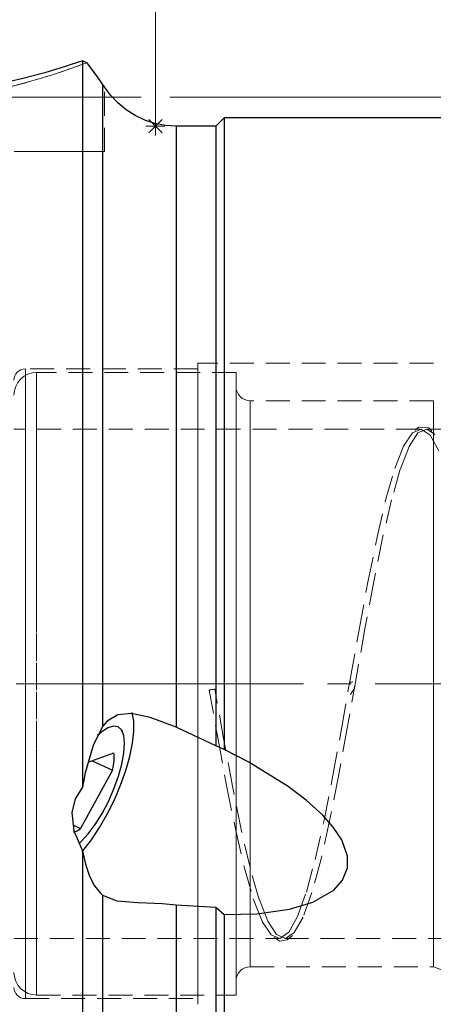
# Model space of a CAD drawing. Extents: x 13 to 827, y 18 to 576.
# Drawn here: x 503 to 565, y 283 to 431 of the extents above; entities that cross this region are included whole.
import ezdxf

# ---------------------------------------------------------------- set-up
doc = ezdxf.new("R2010")
doc.units = 0
doc.header["$MEASUREMENT"] = 0
for name, pattern in [('AI-Linetype-0', [54, 43.200001, -3.6, 3.6, -3.6]), ('AI-Linetype-1', [5.4, 3.6, -1.8]), ('AI-Linetype-113', [5.4, 3.6, -1.8]), ('AI-Linetype-114', [5.4, 3.6, -1.8]), ('AI-Linetype-121', [5.4, 3.6, -1.8]), ('AI-Linetype-122', [5.4, 3.6, -1.8]), ('AI-Linetype-123', [5.4, 3.6, -1.8]), ('AI-Linetype-127', [5.4, 3.6, -1.8]), ('AI-Linetype-128', [5.4, 3.6, -1.8]), ('AI-Linetype-129', [5.4, 3.6, -1.8]), ('AI-Linetype-13', [5.4, 3.6, -1.8]), ('AI-Linetype-130', [5.4, 3.6, -1.8]), ('AI-Linetype-14', [5.4, 3.6, -1.8]), ('AI-Linetype-160', [5.4, 3.6, -1.8]), ('AI-Linetype-161', [5.4, 3.6, -1.8]), ('AI-Linetype-162', [5.4, 3.6, -1.8]), ('AI-Linetype-163', [5.4, 3.6, -1.8]), ('AI-Linetype-164', [5.4, 3.6, -1.8]), ('AI-Linetype-167', [5.4, 3.6, -1.8]), ('AI-Linetype-195', [5.4, 3.6, -1.8]), ('AI-Linetype-196', [5.4, 3.6, -1.8]), ('AI-Linetype-197', [5.4, 3.6, -1.8]), ('AI-Linetype-198', [5.4, 3.6, -1.8]), ('AI-Linetype-206', [5.4, 3.6, -1.8]), ('AI-Linetype-207', [5.4, 3.6, -1.8]), ('AI-Linetype-208', [5.4, 3.6, -1.8]), ('AI-Linetype-211', [5.4, 3.6, -1.8]), ('AI-Linetype-212', [5.4, 3.6, -1.8]), ('AI-Linetype-217', [5.4, 3.6, -1.8]), ('AI-Linetype-219', [5.4, 3.6, -1.8]), ('AI-Linetype-222', [5.4, 3.6, -1.8]), ('AI-Linetype-225', [5.4, 3.6, -1.8]), ('AI-Linetype-238', [5.4, 3.6, -1.8]), ('AI-Linetype-239', [5.4, 3.6, -1.8]), ('AI-Linetype-246', [5.4, 3.6, -1.8]), ('AI-Linetype-247', [5.4, 3.6, -1.8]), ('AI-Linetype-29', [5.4, 3.6, -1.8]), ('AI-Linetype-31', [5.4, 3.6, -1.8]), ('AI-Linetype-32', [5.4, 3.6, -1.8]), ('AI-Linetype-34', [5.4, 3.6, -1.8]), ('AI-Linetype-7', [5.4, 3.6, -1.8])]:
    doc.linetypes.add(name, pattern=pattern)
doc.layers.add('Ebene 1', color=7, linetype='Continuous', lineweight=0)

msp = doc.modelspace()

# ---------------------------------------------------------------- linework, layer by layer
at = {"layer": 'Ebene 1', "color": 18, "linetype": 'AI-Linetype-167', "lineweight": 18, "true_color": 0x000000}
msp.add_line((515.47, 411.34), (515.47, 421.13), dxfattribs=at)
at = {"layer": 'Ebene 1', "color": 18, "linetype": 'AI-Linetype-162', "lineweight": 18, "true_color": 0x000000}
msp.add_line((529.5, 378.71), (503.57, 378.71), dxfattribs=at)
at = {"layer": 'Ebene 1', "color": 18, "linetype": 'AI-Linetype-160', "lineweight": 18, "true_color": 0x000000}
msp.add_line((678.32, 379.56), (529.5, 379.56), dxfattribs=at)
at = {"layer": 'Ebene 1', "color": 18, "linetype": 'AI-Linetype-196', "lineweight": 18, "true_color": 0x000000}
msp.add_line((535.25, 378.18), (505.27, 378.18), dxfattribs=at)
at = {"layer": 'Ebene 1', "color": 18, "linetype": 'AI-Linetype-212', "lineweight": 18, "true_color": 0x000000}
msp.add_line((564.92, 373.92), (537.37, 373.92), dxfattribs=at)
at = {"layer": 'Ebene 1', "color": 18, "linetype": 'AI-Linetype-238', "lineweight": 18, "true_color": 0x000000}
msp.add_line((562.93, 369.67), (501.86, 369.67), dxfattribs=at)
at = {"layer": 'Ebene 1', "color": 18, "linetype": 'AI-Linetype-239', "lineweight": 18, "true_color": 0x000000}
msp.add_line((605.45, 369.67), (563.8, 369.67), dxfattribs=at)
at = {"layer": 'Ebene 1', "color": 18, "linetype": 'AI-Linetype-0', "lineweight": 18, "true_color": 0x000000}
msp.add_line((707.38, 331.4), (186.65, 331.4), dxfattribs=at)
at = {"layer": 'Ebene 1', "color": 18, "linetype": 'AI-Linetype-130', "lineweight": 18, "true_color": 0x000000}
msp.add_line((531.21, 330.46), (532.05, 330.61), dxfattribs=at)
at = {"layer": 'Ebene 1', "color": 18, "linetype": 'AI-Linetype-247', "lineweight": 18, "true_color": 0x000000}
msp.add_line((501.86, 293.14), (541.67, 293.14), dxfattribs=at)
at = {"layer": 'Ebene 1', "color": 18, "linetype": 'AI-Linetype-246', "lineweight": 18, "true_color": 0x000000}
msp.add_line((542.54, 293.14), (584.19, 293.14), dxfattribs=at)
at = {"layer": 'Ebene 1', "color": 18, "linetype": 'AI-Linetype-211', "lineweight": 18, "true_color": 0x000000}
msp.add_line((537.37, 288.88), (564.92, 288.88), dxfattribs=at)
at = {"layer": 'Ebene 1', "color": 18, "linetype": 'AI-Linetype-206', "lineweight": 18, "true_color": 0x000000}
msp.add_line((564.92, 288.88), (570.76, 286.76), dxfattribs=at)
at = {"layer": 'Ebene 1', "color": 18, "linetype": 'AI-Linetype-161', "lineweight": 18, "true_color": 0x000000}
msp.add_line((503.57, 284.1), (529.5, 284.1), dxfattribs=at)
at = {"layer": 'Ebene 1', "color": 18, "linetype": 'AI-Linetype-195', "lineweight": 18, "true_color": 0x000000}
msp.add_line((505.27, 284.63), (535.25, 284.63), dxfattribs=at)
at = {"layer": 'Ebene 1', "color": 18, "linetype": 'AI-Linetype-31', "lineweight": 18, "true_color": 0x000000}
msp.add_lwpolyline([(512.83, 424.7), (511.78, 424.31), (510.56, 423.88), (509.18, 423.4), (507.65, 422.9), (505.45, 422.23), (502.92, 421.52), (500.23, 420.84), (495.86, 419.93), (491.12, 419.19), (486.15, 418.72), (481.05, 418.56)], dxfattribs=at)
at = {"layer": 'Ebene 1', "color": 18, "linetype": 'AI-Linetype-34', "lineweight": 18, "true_color": 0x000000}
msp.add_lwpolyline([(481.05, 418.56), (486.15, 418.72), (491.12, 419.19), (494.3, 419.66), (497.34, 420.21), (500.23, 420.84), (501.02, 421.03), (501.85, 421.24), (502.66, 421.45), (503.43, 421.65), (504.2, 421.87), (505.11, 422.13), (505.99, 422.39), (506.9, 422.67), (507.65, 422.9), (510.56, 423.88), (512.83, 424.7)], dxfattribs=at)
at = {"layer": 'Ebene 1', "color": 18, "linetype": 'AI-Linetype-32', "lineweight": 18, "true_color": 0x000000}
msp.add_lwpolyline([(515.19, 421.44), (514.91, 421.81), (514.16, 422.84), (513.13, 424.28), (512.83, 424.7)], dxfattribs=at)
at = {"layer": 'Ebene 1', "color": 18, "linetype": 'AI-Linetype-1', "lineweight": 18, "true_color": 0x000000}
msp.add_lwpolyline([(515.43, 421.13), (515.41, 421.16), (515.19, 421.44)], dxfattribs=at)
at = {"layer": 'Ebene 1', "color": 18, "linetype": 'AI-Linetype-29', "lineweight": 18, "true_color": 0x000000}
msp.add_lwpolyline([(501.88, 411.34), (504.72, 411.34), (507.28, 411.34), (509.54, 411.34), (511.46, 411.34), (513.03, 411.34), (514.22, 411.34), (515.02, 411.34), (515.42, 411.34), (515.47, 411.34), (515.42, 411.34), (515.02, 411.34), (514.22, 411.34), (513.03, 411.34), (511.46, 411.34), (509.54, 411.34), (507.28, 411.34), (504.72, 411.34), (501.88, 411.34)], dxfattribs=at)
at = {"layer": 'Ebene 1', "color": 18, "linetype": 'AI-Linetype-164', "lineweight": 18, "true_color": 0x000000}
msp.add_lwpolyline([(503.57, 378.71), (503.23, 378.67), (502.91, 378.58), (502.62, 378.42), (502.36, 378.21), (502.15, 377.95), (501.99, 377.66), (501.9, 377.34), (501.86, 377.01)], dxfattribs=at)
at = {"layer": 'Ebene 1', "color": 18, "linetype": 'AI-Linetype-13', "lineweight": 18, "true_color": 0x000000}
msp.add_lwpolyline([(503.57, 331.4), (503.57, 335.77), (503.57, 340.1), (503.57, 344.35), (503.57, 348.49), (503.57, 352.49), (503.57, 356.31), (503.57, 359.91), (503.57, 363.27), (503.57, 366.36), (503.57, 369.15), (503.57, 371.62), (503.57, 373.75), (503.57, 375.51), (503.57, 376.9), (503.57, 377.9), (503.57, 378.5), (503.57, 378.71), (503.57, 378.5), (503.57, 377.9), (503.57, 376.9), (503.57, 375.51), (503.57, 373.75), (503.57, 371.62), (503.57, 369.15), (503.57, 366.36), (503.57, 363.27), (503.57, 359.91), (503.57, 356.31), (503.57, 352.49), (503.57, 348.49), (503.57, 344.35), (503.57, 340.1), (503.57, 335.77), (503.57, 331.4), (503.57, 327.04), (503.57, 322.71), (503.57, 318.46), (503.57, 314.32), (503.57, 310.32), (503.57, 306.5), (503.57, 302.9), (503.57, 299.54), (503.57, 296.45), (503.57, 293.65), (503.57, 291.19), (503.57, 289.06), (503.57, 287.29), (503.57, 285.91), (503.57, 284.91), (503.57, 284.3), (503.57, 284.1), (503.57, 284.3), (503.57, 284.91), (503.57, 285.91), (503.57, 287.29), (503.57, 289.06), (503.57, 291.19), (503.57, 293.65), (503.57, 296.45), (503.57, 299.54), (503.57, 302.9), (503.57, 306.5), (503.57, 310.32), (503.57, 314.32), (503.57, 318.46), (503.57, 322.71), (503.57, 327.04), (503.57, 331.4)], dxfattribs=at)
at = {"layer": 'Ebene 1', "color": 18, "linetype": 'AI-Linetype-7', "lineweight": 18, "true_color": 0x000000}
msp.add_lwpolyline([(529.5, 326.96), (529.5, 331.4), (529.5, 335.85), (529.5, 340.25), (529.5, 344.58), (529.5, 348.8), (529.5, 352.87), (529.5, 356.75), (529.5, 360.42), (529.5, 363.84), (529.5, 366.99), (529.5, 369.83), (529.5, 372.34), (529.5, 374.51), (529.5, 376.31), (529.5, 377.72), (529.5, 378.74), (529.5, 379.35), (529.5, 379.56), (529.5, 379.35), (529.5, 378.74), (529.5, 377.72), (529.5, 376.31), (529.5, 374.51), (529.5, 372.34), (529.5, 369.83), (529.5, 366.99), (529.5, 363.84), (529.5, 360.42), (529.5, 356.75), (529.5, 352.87), (529.5, 348.8), (529.5, 344.58), (529.5, 340.25), (529.5, 335.85), (529.5, 331.4), (529.5, 326.96), (529.5, 322.56), (529.5, 318.23), (529.5, 314.01), (529.5, 309.94), (529.5, 306.05), (529.5, 302.38), (529.5, 298.96), (529.5, 295.82), (529.5, 292.98), (529.5, 290.46), (529.5, 288.3), (529.5, 286.5), (529.5, 285.09), (529.5, 284.07), (529.5, 283.46), (529.5, 283.25), (529.5, 283.46), (529.5, 284.07), (529.5, 285.09), (529.5, 286.5), (529.5, 288.3), (529.5, 290.46), (529.5, 292.98), (529.5, 295.82), (529.5, 298.96), (529.5, 302.38), (529.5, 306.05), (529.5, 309.94), (529.5, 314.01), (529.5, 318.23), (529.5, 322.56), (529.5, 326.96)], dxfattribs=at)
at = {"layer": 'Ebene 1', "color": 18, "linetype": 'AI-Linetype-14', "lineweight": 18, "true_color": 0x000000}
msp.add_lwpolyline([(529.5, 331.4), (529.5, 335.77), (529.5, 340.1), (529.5, 344.35), (529.5, 348.49), (529.5, 352.49), (529.5, 356.31), (529.5, 359.91), (529.5, 363.27), (529.5, 366.36), (529.5, 369.15), (529.5, 371.62), (529.5, 373.75), (529.5, 375.51), (529.5, 376.9), (529.5, 377.9), (529.5, 378.5), (529.5, 378.71), (529.5, 378.5), (529.5, 377.9), (529.5, 376.9), (529.5, 375.51), (529.5, 373.75), (529.5, 371.62), (529.5, 369.15), (529.5, 366.36), (529.5, 363.27), (529.5, 359.91), (529.5, 356.31), (529.5, 352.49), (529.5, 348.49), (529.5, 344.35), (529.5, 340.1), (529.5, 335.77), (529.5, 331.4), (529.5, 327.04), (529.5, 322.71), (529.5, 318.46), (529.5, 314.32), (529.5, 310.32), (529.5, 306.5), (529.5, 302.9), (529.5, 299.54), (529.5, 296.45), (529.5, 293.65), (529.5, 291.19), (529.5, 289.06), (529.5, 287.29), (529.5, 285.91), (529.5, 284.91), (529.5, 284.3), (529.5, 284.1), (529.5, 284.3), (529.5, 284.91), (529.5, 285.91), (529.5, 287.29), (529.5, 289.06), (529.5, 291.19), (529.5, 293.65), (529.5, 296.45), (529.5, 299.54), (529.5, 302.9), (529.5, 306.5), (529.5, 310.32), (529.5, 314.32), (529.5, 318.46), (529.5, 322.71), (529.5, 327.04), (529.5, 331.4)], dxfattribs=at)
at = {"layer": 'Ebene 1', "color": 18, "linetype": 'AI-Linetype-198', "lineweight": 18, "true_color": 0x000000}
msp.add_lwpolyline([(505.27, 378.18), (504.6, 378.11), (503.96, 377.92), (503.38, 377.6), (502.86, 377.18), (502.44, 376.66), (502.12, 376.08), (501.93, 375.44), (501.86, 374.77)], dxfattribs=at)
at = {"layer": 'Ebene 1', "color": 18, "linetype": 'AI-Linetype-113', "lineweight": 18, "true_color": 0x000000}
msp.add_lwpolyline([(505.27, 322.24), (505.27, 326.57), (505.27, 330.95), (505.27, 335.33), (505.27, 339.68), (505.27, 343.95), (505.27, 348.12), (505.27, 352.14), (505.27, 355.97), (505.27, 359.59), (505.27, 362.96), (505.27, 366.05), (505.27, 368.84), (505.27, 371.3), (505.27, 373.41), (505.27, 375.16), (505.27, 376.51), (505.27, 377.47), (505.27, 378.03), (505.27, 378.17), (505.27, 377.91), (505.27, 377.23), (505.27, 376.15), (505.27, 374.68), (505.27, 372.83), (505.27, 370.62), (505.27, 368.06), (505.27, 365.18), (505.27, 362), (505.27, 358.55), (505.27, 354.87), (505.27, 350.97), (505.27, 346.91), (505.27, 342.71), (505.27, 338.41), (505.27, 334.05), (505.27, 329.66), (505.27, 325.3), (505.27, 320.98), (505.27, 316.76), (505.27, 312.66), (505.27, 308.73), (505.27, 305), (505.27, 301.5), (505.27, 298.26), (505.27, 295.32), (505.27, 292.69), (505.27, 290.4), (505.27, 288.48), (505.27, 286.93), (505.27, 285.77), (505.27, 285.01), (505.27, 284.66), (505.27, 284.72), (505.27, 285.19), (505.27, 286.07), (505.27, 287.34), (505.27, 289), (505.27, 291.04), (505.27, 293.43), (505.27, 296.15), (505.27, 299.18), (505.27, 302.5), (505.27, 306.07), (505.27, 309.86), (505.27, 313.85), (505.27, 317.98), (505.27, 322.24)], dxfattribs=at)
at = {"layer": 'Ebene 1', "color": 18, "linetype": 'AI-Linetype-114', "lineweight": 18, "true_color": 0x000000}
msp.add_lwpolyline([(535.25, 317.98), (535.25, 322.24), (535.25, 326.57), (535.25, 330.95), (535.25, 335.33), (535.25, 339.68), (535.25, 343.95), (535.25, 348.12), (535.25, 352.13), (535.25, 355.97), (535.25, 359.59), (535.25, 362.96), (535.25, 366.05), (535.25, 368.84), (535.25, 371.3), (535.25, 373.41), (535.25, 375.15), (535.25, 376.51), (535.25, 377.47), (535.25, 378.03), (535.25, 378.18), (535.25, 378.17), (535.25, 377.91), (535.25, 377.23), (535.25, 376.15), (535.25, 374.68), (535.25, 372.83), (535.25, 370.62), (535.25, 368.06), (535.25, 365.18), (535.25, 362), (535.25, 358.55), (535.25, 354.87), (535.25, 350.97), (535.25, 346.91), (535.25, 342.71), (535.25, 338.41), (535.25, 334.05), (535.25, 329.66), (535.25, 325.29), (535.25, 320.98), (535.25, 316.76), (535.25, 312.66), (535.25, 308.73), (535.25, 305), (535.25, 301.5), (535.25, 298.26), (535.25, 295.32), (535.25, 292.69), (535.25, 290.4), (535.25, 288.48), (535.25, 286.93), (535.25, 285.77), (535.25, 285.01), (535.25, 284.66), (535.25, 284.63), (535.25, 284.72), (535.25, 285.19), (535.25, 286.07), (535.25, 287.34), (535.25, 289), (535.25, 291.04), (535.25, 293.43), (535.25, 296.15), (535.25, 299.18), (535.25, 302.5), (535.25, 306.07), (535.25, 309.86), (535.25, 313.85), (535.25, 317.98)], dxfattribs=at)
at = {"layer": 'Ebene 1', "color": 18, "linetype": 'AI-Linetype-208', "lineweight": 18, "true_color": 0x000000}
msp.add_lwpolyline([(537.37, 373.92), (536.96, 373.96), (536.56, 374.09), (536.19, 374.28), (535.87, 374.55), (535.61, 374.87), (535.41, 375.24), (535.29, 375.63), (535.25, 376.05)], dxfattribs=at)
at = {"layer": 'Ebene 1', "color": 18, "linetype": 'AI-Linetype-123', "lineweight": 18, "true_color": 0x000000}
msp.add_lwpolyline([(535.25, 322.65), (535.25, 326.86), (535.25, 331.1), (535.25, 335.34), (535.25, 339.55), (535.25, 343.69), (535.25, 347.71), (535.25, 351.59), (535.25, 355.28), (535.25, 358.76), (535.25, 361.99), (535.25, 364.94), (535.25, 367.59), (535.25, 369.91), (535.25, 371.89), (535.25, 373.49), (535.25, 374.72), (535.25, 375.55), (535.25, 375.98), (535.25, 376.01), (535.25, 375.64), (535.25, 374.86), (535.25, 373.69), (535.25, 372.14), (535.25, 370.22), (535.25, 367.95), (535.25, 365.34), (535.25, 362.43), (535.25, 359.24), (535.25, 355.8), (535.25, 352.13), (535.25, 348.28), (535.25, 344.27), (535.25, 340.15), (535.25, 335.95), (535.25, 331.71), (535.25, 327.46), (535.25, 323.25), (535.25, 319.12), (535.25, 315.09), (535.25, 311.22), (535.25, 307.52), (535.25, 304.05), (535.25, 300.82), (535.25, 297.86), (535.25, 295.21), (535.25, 292.89), (535.25, 290.92), (535.25, 289.31), (535.25, 288.09), (535.25, 287.26), (535.25, 286.82), (535.25, 286.79), (535.25, 287.17), (535.25, 287.95), (535.25, 289.11), (535.25, 290.67), (535.25, 292.59), (535.25, 294.86), (535.25, 297.46), (535.25, 300.37), (535.25, 303.57), (535.25, 307.01), (535.25, 310.67), (535.25, 314.53), (535.25, 318.53), (535.25, 322.65)], dxfattribs=at)
at = {"layer": 'Ebene 1', "color": 18, "linetype": 'AI-Linetype-122', "lineweight": 18, "true_color": 0x000000}
msp.add_lwpolyline([(537.37, 323.07), (537.37, 327.2), (537.37, 331.37), (537.37, 335.53), (537.37, 339.66), (537.37, 343.71), (537.37, 347.64), (537.37, 351.41), (537.37, 354.99), (537.37, 358.35), (537.37, 361.44), (537.37, 364.25), (537.37, 366.74), (537.37, 368.88), (537.37, 370.67), (537.37, 372.08), (537.37, 373.1), (537.37, 373.72), (537.37, 373.92), (537.37, 373.72), (537.37, 373.11), (537.37, 372.1), (537.37, 370.7), (537.37, 368.92), (537.37, 366.78), (537.37, 364.3), (537.37, 361.5), (537.37, 358.41), (537.37, 355.06), (537.37, 351.48), (537.37, 347.71), (537.37, 343.78), (537.37, 339.74), (537.37, 335.61), (537.37, 331.44), (537.37, 327.27), (537.37, 323.15), (537.37, 319.1), (537.37, 315.17), (537.37, 311.39), (537.37, 307.81), (537.37, 304.46), (537.37, 301.36), (537.37, 298.56), (537.37, 296.07), (537.37, 293.92), (537.37, 292.14), (537.37, 290.73), (537.37, 289.71), (537.37, 289.09), (537.37, 288.88), (537.37, 289.09), (537.37, 289.69), (537.37, 290.7), (537.37, 292.11), (537.37, 293.89), (537.37, 296.03), (537.37, 298.51), (537.37, 301.31), (537.37, 304.4), (537.37, 307.75), (537.37, 311.33), (537.37, 315.1), (537.37, 319.02), (537.37, 323.07)], dxfattribs=at)
at = {"layer": 'Ebene 1', "color": 18, "linetype": 'AI-Linetype-121', "lineweight": 18, "true_color": 0x000000}
msp.add_lwpolyline([(564.92, 319.02), (564.92, 323.07), (564.92, 327.2), (564.92, 331.37), (564.92, 335.53), (564.92, 339.66), (564.92, 343.71), (564.92, 347.64), (564.92, 351.41), (564.92, 354.99), (564.92, 358.35), (564.92, 361.44), (564.92, 364.25), (564.92, 366.74), (564.92, 368.88), (564.92, 370.67), (564.92, 372.08), (564.92, 373.1), (564.92, 373.71), (564.92, 373.92), (564.92, 373.72), (564.92, 373.11), (564.92, 372.1), (564.92, 370.7), (564.92, 368.92), (564.92, 366.78), (564.92, 364.3), (564.92, 361.5), (564.92, 358.41), (564.92, 355.06), (564.92, 351.48), (564.92, 347.71), (564.92, 343.78), (564.92, 339.74), (564.92, 335.61), (564.92, 331.44), (564.92, 327.27), (564.92, 323.15), (564.92, 319.1), (564.92, 315.17), (564.92, 311.39), (564.92, 307.81), (564.92, 304.46), (564.92, 301.36), (564.92, 298.56), (564.92, 296.07), (564.92, 293.92), (564.92, 292.13), (564.92, 290.73), (564.92, 289.71), (564.92, 289.09), (564.92, 288.88), (564.92, 289.08), (564.92, 289.69), (564.92, 290.7), (564.92, 292.11), (564.92, 293.89), (564.92, 296.03), (564.92, 298.51), (564.92, 301.31), (564.92, 304.4), (564.92, 307.75), (564.92, 311.33), (564.92, 315.1), (564.92, 319.02)], dxfattribs=at)
at = {"layer": 'Ebene 1', "color": 18, "linetype": 'AI-Linetype-219', "lineweight": 18, "true_color": 0x000000}
msp.add_lwpolyline([(564.7, 369.37), (564.22, 369.86), (562.69, 369.95), (562.2, 369.5)], dxfattribs=at)
at = {"layer": 'Ebene 1', "color": 18, "linetype": 'AI-Linetype-127', "lineweight": 18, "true_color": 0x000000}
msp.add_lwpolyline([(531.21, 330.46), (532.54, 323.02), (533.87, 315.89), (535.2, 309.37), (536.52, 303.69), (537.85, 299.07), (539.18, 295.7), (540.51, 293.7), (541.84, 293.15), (543.17, 294.07), (544.5, 296.42), (545.83, 300.12), (547.15, 305.02), (548.48, 310.93), (549.81, 317.63), (551.14, 324.86), (552.47, 332.35), (553.8, 339.79), (555.13, 346.91), (556.46, 353.44), (557.78, 359.12), (559.11, 363.74), (560.44, 367.11), (561.77, 369.11), (563.1, 369.66), (564.43, 368.74), (565.76, 366.39)], dxfattribs=at)
at = {"layer": 'Ebene 1', "color": 18, "linetype": 'AI-Linetype-128', "lineweight": 18, "true_color": 0x000000}
msp.add_lwpolyline([(565.21, 368.84), (563.94, 369.66), (562.61, 369.08), (561.28, 367.06), (559.95, 363.66), (558.62, 359.02), (557.29, 353.32), (555.96, 346.78), (554.64, 339.65), (553.31, 332.2), (551.98, 324.72), (550.65, 317.5), (549.32, 310.81), (547.99, 304.91), (546.66, 300.03), (545.33, 296.36), (544.01, 294.03), (542.68, 293.14), (541.35, 293.72), (540.02, 295.75), (538.69, 299.15), (537.36, 303.79), (536.03, 309.49), (534.7, 316.03), (533.38, 323.16), (532.05, 330.61)], dxfattribs=at)
at = {"layer": 'Ebene 1', "color": 18, "linetype": 'AI-Linetype-225', "lineweight": 18, "true_color": 0x000000}
msp.add_lwpolyline([(552.8, 331.7), (552.69, 331.68), (552.59, 331.66), (552.5, 331.64), (552.43, 331.62), (552.35, 331.56), (552.32, 331.49)], dxfattribs=at)
at = {"layer": 'Ebene 1', "color": 18, "linetype": 'AI-Linetype-129', "lineweight": 18, "true_color": 0x000000}
msp.add_lwpolyline([(532.05, 330.61), (532.02, 330.6), (531.92, 330.58), (531.79, 330.55), (531.63, 330.52), (531.47, 330.5), (531.33, 330.48), (531.24, 330.46), (531.21, 330.46)], dxfattribs=at)
at = {"layer": 'Ebene 1', "color": 18, "linetype": 'AI-Linetype-222', "lineweight": 18, "true_color": 0x000000}
msp.add_lwpolyline([(552.47, 329.81), (552.73, 330.17), (552.94, 330.54), (553.15, 331.32)], dxfattribs=at)
at = {"layer": 'Ebene 1', "color": 18, "linetype": 'AI-Linetype-217', "lineweight": 18, "true_color": 0x000000}
msp.add_lwpolyline([(540.97, 293.31), (541.86, 292.73), (542.92, 292.92), (543.72, 293.61)], dxfattribs=at)
at = {"layer": 'Ebene 1', "color": 18, "linetype": 'AI-Linetype-207', "lineweight": 18, "true_color": 0x000000}
msp.add_lwpolyline([(535.25, 286.76), (535.29, 287.17), (535.41, 287.57), (535.61, 287.94), (535.87, 288.26), (536.19, 288.53), (536.56, 288.72), (536.96, 288.84), (537.37, 288.88)], dxfattribs=at)
at = {"layer": 'Ebene 1', "color": 18, "linetype": 'AI-Linetype-197', "lineweight": 18, "true_color": 0x000000}
msp.add_lwpolyline([(501.86, 288.03), (501.93, 287.37), (502.12, 286.73), (502.44, 286.14), (502.86, 285.63), (503.38, 285.21), (503.96, 284.89), (504.6, 284.7), (505.27, 284.63)], dxfattribs=at)
at = {"layer": 'Ebene 1', "color": 18, "linetype": 'AI-Linetype-163', "lineweight": 18, "true_color": 0x000000}
msp.add_lwpolyline([(501.86, 285.8), (501.9, 285.47), (501.99, 285.15), (502.15, 284.86), (502.36, 284.6), (502.62, 284.39), (502.91, 284.23), (503.23, 284.13), (503.57, 284.1)], dxfattribs=at)
at = {"layer": 'Ebene 1', "color": 18, "lineweight": 18, "true_color": 0x000000}
for points in [[(523.12, 415.17), (523.12, 415.17), (523.12, 453.71), (523.12, 453.71)], [(523.12, 415.17), (523.12, 415.17), (523.12, 453.71), (523.12, 453.71)], [(478.9, 419.51), (478.9, 419.51), (520.96, 419.51), (520.96, 419.51)], [(525.28, 419.51), (525.28, 419.51), (605.61, 419.51), (605.61, 419.51)], [(522.12, 416.17), (522.12, 416.17), (524.13, 414.17), (524.13, 414.17)], [(522.12, 414.17), (522.12, 414.17), (524.13, 416.17), (524.13, 416.17)], [(523.12, 413.75), (523.12, 413.75), (523.12, 416.58), (523.12, 416.58)], [(524.54, 415.17), (524.54, 415.17), (521.71, 415.17), (521.71, 415.17)]]:
    msp.add_open_spline(points, degree=3, dxfattribs=at)
at = {"layer": 'Ebene 1', "color": 18, "lineweight": 25, "true_color": 0x000000}
for points, knots in [([(512.18, 424.97), (512.18, 424.97), (509.56, 424.11), (509.56, 424.11), (509.56, 424.11), (506.48, 423.19), (506.48, 423.19), (506.48, 423.19), (502.98, 422.26), (502.98, 422.26), (502.98, 422.26), (499.08, 421.38), (499.08, 421.38), (499.08, 421.38), (494.89, 420.62), (494.89, 420.62), (494.89, 420.62), (490.41, 420.02), (490.41, 420.02), (490.41, 420.02), (485.79, 419.64), (485.79, 419.64), (485.79, 419.64), (481.05, 419.51), (481.05, 419.51)], [0, 0, 0, 0, 1, 1, 1, 2, 2, 2, 3, 3, 3, 4, 4, 4, 5, 5, 5, 6, 6, 6, 7, 7, 7, 8, 8, 8, 8]), ([(512.18, 424.97), (512.18, 424.97), (512.18, 423.53), (512.18, 423.53), (512.18, 423.53), (512.18, 421.67), (512.18, 421.67), (512.18, 421.67), (512.18, 419.42), (512.18, 419.42), (512.18, 419.42), (512.18, 416.76), (512.18, 416.76), (512.18, 416.76), (512.18, 413.73), (512.18, 413.73), (512.18, 413.73), (512.18, 410.33), (512.18, 410.33), (512.18, 410.33), (512.18, 406.57), (512.18, 406.57), (512.18, 406.57), (512.18, 402.47), (512.18, 402.47), (512.18, 402.47), (512.18, 398.06), (512.18, 398.06), (512.18, 398.06), (512.18, 393.35), (512.18, 393.35), (512.18, 393.35), (512.18, 388.36), (512.18, 388.36), (512.18, 388.36), (512.18, 383.11), (512.18, 383.11), (512.18, 383.11), (512.18, 377.63), (512.18, 377.63), (512.18, 377.63), (512.18, 371.95), (512.18, 371.95), (512.18, 371.95), (512.18, 366.08), (512.18, 366.08), (512.18, 366.08), (512.18, 360.06), (512.18, 360.06), (512.18, 360.06), (512.18, 353.91), (512.18, 353.91), (512.18, 353.91), (512.18, 347.66), (512.18, 347.66), (512.18, 347.66), (512.18, 341.33), (512.18, 341.33), (512.18, 341.33), (512.18, 334.97), (512.18, 334.97), (512.18, 334.97), (512.18, 328.58), (512.18, 328.58), (512.18, 328.58), (512.18, 322.21), (512.18, 322.21), (512.18, 322.21), (512.18, 315.88), (512.18, 315.88)], [0, 0, 0, 0, 1, 1, 1, 2, 2, 2, 3, 3, 3, 4, 4, 4, 5, 5, 5, 6, 6, 6, 7, 7, 7, 8, 8, 8, 9, 9, 9, 10, 10, 10, 11, 11, 11, 12, 12, 12, 13, 13, 13, 14, 14, 14, 15, 15, 15, 16, 16, 16, 17, 17, 17, 18, 18, 18, 19, 19, 19, 20, 20, 20, 21, 21, 21, 22, 22, 22, 23, 23, 23, 23]), ([(512.83, 424.7), (512.83, 424.7), (514.35, 422.58), (514.35, 422.58), (514.35, 422.58), (515.19, 421.44), (515.19, 421.44)], [0, 0, 0, 0, 1, 1, 1, 2, 2, 2, 2]), ([(515.19, 421.44), (515.19, 421.44), (515.19, 420.92), (515.19, 420.92), (515.19, 420.92), (515.19, 419.97), (515.19, 419.97), (515.19, 419.97), (515.19, 418.6), (515.19, 418.6), (515.19, 418.6), (515.19, 416.8), (515.19, 416.8), (515.19, 416.8), (515.19, 414.6), (515.19, 414.6), (515.19, 414.6), (515.19, 412), (515.19, 412), (515.19, 412), (515.19, 409.01), (515.19, 409.01), (515.19, 409.01), (515.19, 405.65), (515.19, 405.65), (515.19, 405.65), (515.19, 401.94), (515.19, 401.94), (515.19, 401.94), (515.19, 397.88), (515.19, 397.88), (515.19, 397.88), (515.19, 393.51), (515.19, 393.51), (515.19, 393.51), (515.19, 388.84), (515.19, 388.84), (515.19, 388.84), (515.19, 383.89), (515.19, 383.89), (515.19, 383.89), (515.19, 378.69), (515.19, 378.69), (515.19, 378.69), (515.19, 373.27), (515.19, 373.27), (515.19, 373.27), (515.19, 367.64), (515.19, 367.64), (515.19, 367.64), (515.19, 361.84), (515.19, 361.84), (515.19, 361.84), (515.19, 355.9), (515.19, 355.9), (515.19, 355.9), (515.19, 349.83), (515.19, 349.83), (515.19, 349.83), (515.19, 343.68), (515.19, 343.68), (515.19, 343.68), (515.19, 337.47), (515.19, 337.47), (515.19, 337.47), (515.19, 331.23), (515.19, 331.23), (515.19, 331.23), (515.19, 324.99), (515.19, 324.99)], [0, 0, 0, 0, 1, 1, 1, 2, 2, 2, 3, 3, 3, 4, 4, 4, 5, 5, 5, 6, 6, 6, 7, 7, 7, 8, 8, 8, 9, 9, 9, 10, 10, 10, 11, 11, 11, 12, 12, 12, 13, 13, 13, 14, 14, 14, 15, 15, 15, 16, 16, 16, 17, 17, 17, 18, 18, 18, 19, 19, 19, 20, 20, 20, 21, 21, 21, 22, 22, 22, 23, 23, 23, 23]), ([(515.19, 421.44), (515.19, 421.44), (515.45, 421.11), (515.45, 421.11), (515.45, 421.11), (515.43, 421.13), (515.43, 421.13)], [0, 0, 0, 0, 1, 1, 1, 2, 2, 2, 2]), ([(526.24, 415.17), (526.24, 415.17), (524.63, 415.27), (524.63, 415.27), (524.63, 415.27), (523.05, 415.57), (523.05, 415.57), (523.05, 415.57), (521.53, 416.07), (521.53, 416.07), (521.53, 416.07), (520.07, 416.76), (520.07, 416.76), (520.07, 416.76), (518.72, 417.62), (518.72, 417.62), (518.72, 417.62), (517.48, 418.65), (517.48, 418.65), (517.48, 418.65), (516.38, 419.82), (516.38, 419.82), (516.38, 419.82), (515.44, 421.13), (515.44, 421.13)], [0, 0, 0, 0, 1, 1, 1, 2, 2, 2, 3, 3, 3, 4, 4, 4, 5, 5, 5, 6, 6, 6, 7, 7, 7, 8, 8, 8, 8]), ([(533.46, 416.44), (533.46, 416.44), (533.46, 416.38), (533.46, 416.38), (533.46, 416.38), (533.46, 415.97), (533.46, 415.97), (533.46, 415.97), (533.46, 415.15), (533.46, 415.15), (533.46, 415.15), (533.46, 413.93), (533.46, 413.93), (533.46, 413.93), (533.46, 412.33), (533.46, 412.33), (533.46, 412.33), (533.46, 410.35), (533.46, 410.35), (533.46, 410.35), (533.46, 407.99), (533.46, 407.99), (533.46, 407.99), (533.46, 405.27), (533.46, 405.27), (533.46, 405.27), (533.46, 402.2), (533.46, 402.2), (533.46, 402.2), (533.46, 398.8), (533.46, 398.8), (533.46, 398.8), (533.46, 395.08), (533.46, 395.08), (533.46, 395.08), (533.46, 391.05), (533.46, 391.05), (533.46, 391.05), (533.46, 386.75), (533.46, 386.75), (533.46, 386.75), (533.46, 382.18), (533.46, 382.18), (533.46, 382.18), (533.46, 377.38), (533.46, 377.38), (533.46, 377.38), (533.46, 372.36), (533.46, 372.36), (533.46, 372.36), (533.46, 367.14), (533.46, 367.14), (533.46, 367.14), (533.46, 361.76), (533.46, 361.76), (533.46, 361.76), (533.46, 356.23), (533.46, 356.23), (533.46, 356.23), (533.46, 350.59), (533.46, 350.59), (533.46, 350.59), (533.46, 344.85), (533.46, 344.85), (533.46, 344.85), (533.46, 339.05), (533.46, 339.05), (533.46, 339.05), (533.46, 333.22), (533.46, 333.22), (533.46, 333.22), (533.46, 327.38), (533.46, 327.38), (533.46, 327.38), (533.46, 321.55), (533.46, 321.55)], [0, 0, 0, 0, 1, 1, 1, 2, 2, 2, 3, 3, 3, 4, 4, 4, 5, 5, 5, 6, 6, 6, 7, 7, 7, 8, 8, 8, 9, 9, 9, 10, 10, 10, 11, 11, 11, 12, 12, 12, 13, 13, 13, 14, 14, 14, 15, 15, 15, 16, 16, 16, 17, 17, 17, 18, 18, 18, 19, 19, 19, 20, 20, 20, 21, 21, 21, 22, 22, 22, 23, 23, 23, 24, 24, 24, 25, 25, 25, 25]), ([(526.24, 415.17), (526.24, 415.17), (526.24, 415.08), (526.24, 415.08), (526.24, 415.08), (526.24, 414.61), (526.24, 414.61), (526.24, 414.61), (526.24, 413.73), (526.24, 413.73), (526.24, 413.73), (526.24, 412.46), (526.24, 412.46), (526.24, 412.46), (526.24, 410.79), (526.24, 410.79), (526.24, 410.79), (526.24, 408.73), (526.24, 408.73), (526.24, 408.73), (526.24, 406.3), (526.24, 406.3), (526.24, 406.3), (526.24, 403.51), (526.24, 403.51), (526.24, 403.51), (526.24, 400.37), (526.24, 400.37), (526.24, 400.37), (526.24, 396.89), (526.24, 396.89), (526.24, 396.89), (526.24, 393.09), (526.24, 393.09), (526.24, 393.09), (526.24, 389), (526.24, 389), (526.24, 389), (526.24, 384.63), (526.24, 384.63), (526.24, 384.63), (526.24, 379.99), (526.24, 379.99), (526.24, 379.99), (526.24, 375.12), (526.24, 375.12), (526.24, 375.12), (526.24, 370.04), (526.24, 370.04), (526.24, 370.04), (526.24, 364.78), (526.24, 364.78), (526.24, 364.78), (526.24, 359.35), (526.24, 359.35), (526.24, 359.35), (526.24, 353.78), (526.24, 353.78), (526.24, 353.78), (526.24, 348.11), (526.24, 348.11), (526.24, 348.11), (526.24, 342.35), (526.24, 342.35), (526.24, 342.35), (526.24, 336.54), (526.24, 336.54), (526.24, 336.54), (526.24, 330.71), (526.24, 330.71), (526.24, 330.71), (526.24, 324.88), (526.24, 324.88)], [0, 0, 0, 0, 1, 1, 1, 2, 2, 2, 3, 3, 3, 4, 4, 4, 5, 5, 5, 6, 6, 6, 7, 7, 7, 8, 8, 8, 9, 9, 9, 10, 10, 10, 11, 11, 11, 12, 12, 12, 13, 13, 13, 14, 14, 14, 15, 15, 15, 16, 16, 16, 17, 17, 17, 18, 18, 18, 19, 19, 19, 20, 20, 20, 21, 21, 21, 22, 22, 22, 23, 23, 23, 24, 24, 24, 24]), ([(532.19, 415.17), (532.19, 415.17), (532.19, 415.16), (532.19, 415.16), (532.19, 415.16), (532.19, 414.88), (532.19, 414.88), (532.19, 414.88), (532.19, 414.2), (532.19, 414.2), (532.19, 414.2), (532.19, 413.12), (532.19, 413.12), (532.19, 413.12), (532.19, 411.64), (532.19, 411.64), (532.19, 411.64), (532.19, 409.78), (532.19, 409.78), (532.19, 409.78), (532.19, 407.53), (532.19, 407.53), (532.19, 407.53), (532.19, 404.92), (532.19, 404.92), (532.19, 404.92), (532.19, 401.95), (532.19, 401.95), (532.19, 401.95), (532.19, 398.64), (532.19, 398.64), (532.19, 398.64), (532.19, 395.01), (532.19, 395.01), (532.19, 395.01), (532.19, 391.06), (532.19, 391.06), (532.19, 391.06), (532.19, 386.83), (532.19, 386.83), (532.19, 386.83), (532.19, 382.33), (532.19, 382.33), (532.19, 382.33), (532.19, 377.59), (532.19, 377.59), (532.19, 377.59), (532.19, 372.62), (532.19, 372.62), (532.19, 372.62), (532.19, 367.45), (532.19, 367.45), (532.19, 367.45), (532.19, 362.11), (532.19, 362.11), (532.19, 362.11), (532.19, 356.61), (532.19, 356.61), (532.19, 356.61), (532.19, 351), (532.19, 351), (532.19, 351), (532.19, 345.29), (532.19, 345.29), (532.19, 345.29), (532.19, 339.52), (532.19, 339.52), (532.19, 339.52), (532.19, 333.7), (532.19, 333.7), (532.19, 333.7), (532.19, 327.88), (532.19, 327.88), (532.19, 327.88), (532.19, 322.07), (532.19, 322.07)], [0, 0, 0, 0, 1, 1, 1, 2, 2, 2, 3, 3, 3, 4, 4, 4, 5, 5, 5, 6, 6, 6, 7, 7, 7, 8, 8, 8, 9, 9, 9, 10, 10, 10, 11, 11, 11, 12, 12, 12, 13, 13, 13, 14, 14, 14, 15, 15, 15, 16, 16, 16, 17, 17, 17, 18, 18, 18, 19, 19, 19, 20, 20, 20, 21, 21, 21, 22, 22, 22, 23, 23, 23, 24, 24, 24, 25, 25, 25, 25]), ([(512.11, 306.17), (512.11, 306.17), (512.27, 306.35), (512.27, 306.35), (512.27, 306.35), (513.51, 307.95), (513.51, 307.95), (513.51, 307.95), (514.73, 309.79), (514.73, 309.79), (514.73, 309.79), (515.89, 311.82), (515.89, 311.82), (515.89, 311.82), (516.95, 313.97), (516.95, 313.97), (516.95, 313.97), (517.89, 316.18), (517.89, 316.18), (517.89, 316.18), (518.68, 318.38), (518.68, 318.38), (518.68, 318.38), (519.28, 320.5), (519.28, 320.5), (519.28, 320.5), (519.69, 322.49), (519.69, 322.49), (519.69, 322.49), (519.89, 324.27), (519.89, 324.27), (519.89, 324.27), (519.88, 325.8), (519.88, 325.8), (519.88, 325.8), (519.65, 327.02), (519.65, 327.02), (519.65, 327.02), (519.63, 327.08), (519.63, 327.08)], [0, 0, 0, 0, 1, 1, 1, 2, 2, 2, 3, 3, 3, 4, 4, 4, 5, 5, 5, 6, 6, 6, 7, 7, 7, 8, 8, 8, 9, 9, 9, 10, 10, 10, 11, 11, 11, 12, 12, 12, 13, 13, 13, 13]), ([(526.24, 324.88), (526.24, 324.88), (522.36, 326.35), (522.36, 326.35), (522.36, 326.35), (519.52, 326.93), (519.52, 326.93), (519.52, 326.93), (517.47, 326.74), (517.47, 326.74), (517.47, 326.74), (515.86, 325.8), (515.86, 325.8), (515.86, 325.8), (515.19, 324.99), (515.19, 324.99)], [0, 0, 0, 0, 1, 1, 1, 2, 2, 2, 3, 3, 3, 4, 4, 4, 5, 5, 5, 5]), ([(511.67, 307.43), (511.67, 307.43), (511.96, 307.7), (511.96, 307.7), (511.96, 307.7), (513.01, 308.85), (513.01, 308.85), (513.01, 308.85), (514.07, 310.28), (514.07, 310.28), (514.07, 310.28), (515.1, 311.93), (515.1, 311.93), (515.1, 311.93), (516.05, 313.74), (516.05, 313.74), (516.05, 313.74), (516.89, 315.63), (516.89, 315.63), (516.89, 315.63), (517.57, 317.52), (517.57, 317.52), (517.57, 317.52), (518.08, 319.33), (518.08, 319.33), (518.08, 319.33), (518.39, 320.99), (518.39, 320.99), (518.39, 320.99), (518.49, 322.44), (518.49, 322.44), (518.49, 322.44), (518.37, 323.61), (518.37, 323.61), (518.37, 323.61), (518.04, 324.46), (518.04, 324.46)], [0, 0, 0, 0, 1, 1, 1, 2, 2, 2, 3, 3, 3, 4, 4, 4, 5, 5, 5, 6, 6, 6, 7, 7, 7, 8, 8, 8, 9, 9, 9, 10, 10, 10, 11, 11, 11, 12, 12, 12, 12]), ([(515.19, 324.99), (515.19, 324.99), (513.75, 322.13), (513.75, 322.13), (513.75, 322.13), (512.55, 318.01), (512.55, 318.01), (512.55, 318.01), (512.18, 315.88), (512.18, 315.88)], [0, 0, 0, 0, 1, 1, 1, 2, 2, 2, 3, 3, 3, 3]), ([(518.04, 324.46), (518.04, 324.46), (517.52, 324.94), (517.52, 324.94), (517.52, 324.94), (516.82, 325.05), (516.82, 325.05), (516.82, 325.05), (515.97, 324.77), (515.97, 324.77), (515.97, 324.77), (515.01, 324.12), (515.01, 324.12), (515.01, 324.12), (514.44, 323.61), (514.44, 323.61)], [0, 0, 0, 0, 1, 1, 1, 2, 2, 2, 3, 3, 3, 4, 4, 4, 5, 5, 5, 5]), ([(516.68, 318.43), (516.68, 318.43), (516.76, 318.81), (516.76, 318.81), (516.76, 318.81), (516.82, 319.17), (516.82, 319.17), (516.82, 319.17), (516.87, 319.52), (516.87, 319.52), (516.87, 319.52), (516.9, 319.86), (516.9, 319.86), (516.9, 319.86), (516.92, 320.17), (516.92, 320.17), (516.92, 320.17), (516.92, 320.47), (516.92, 320.47), (516.92, 320.47), (516.91, 320.75), (516.91, 320.75), (516.91, 320.75), (516.88, 321.01), (516.88, 321.01)], [0, 0, 0, 0, 1, 1, 1, 2, 2, 2, 3, 3, 3, 4, 4, 4, 5, 5, 5, 6, 6, 6, 7, 7, 7, 8, 8, 8, 8]), ([(533.46, 296.76), (533.46, 296.76), (538.37, 296.85), (538.37, 296.85), (538.37, 296.85), (543.29, 297.53), (543.29, 297.53), (543.29, 297.53), (546.79, 298.57), (546.79, 298.57), (546.79, 298.57), (549.94, 300.38), (549.94, 300.38), (549.94, 300.38), (551.28, 301.88), (551.28, 301.88), (551.28, 301.88), (552.01, 303.74), (552.01, 303.74), (552.01, 303.74), (552, 305.51), (552, 305.51), (552, 305.51), (551.14, 307.94), (551.14, 307.94), (551.14, 307.94), (549.87, 309.87), (549.87, 309.87), (549.87, 309.87), (548.3, 311.66), (548.3, 311.66), (548.3, 311.66), (545.81, 313.93), (545.81, 313.93), (545.81, 313.93), (543.1, 315.97), (543.1, 315.97), (543.1, 315.97), (537.16, 319.63), (537.16, 319.63), (537.16, 319.63), (533.46, 321.55), (533.46, 321.55)], [0, 0, 0, 0, 1, 1, 1, 2, 2, 2, 3, 3, 3, 4, 4, 4, 5, 5, 5, 6, 6, 6, 7, 7, 7, 8, 8, 8, 9, 9, 9, 10, 10, 10, 11, 11, 11, 12, 12, 12, 13, 13, 13, 14, 14, 14, 14]), ([(512.18, 315.88), (512.18, 315.88), (511.05, 314.1), (511.05, 314.1), (511.05, 314.1), (510.58, 312.05), (510.58, 312.05), (510.58, 312.05), (510.88, 309.33), (510.88, 309.33), (510.88, 309.33), (512.18, 306.29), (512.18, 306.29)], [0, 0, 0, 0, 1, 1, 1, 2, 2, 2, 3, 3, 3, 4, 4, 4, 4]), ([(510.87, 309.13), (510.87, 309.13), (511.05, 309.19), (511.05, 309.19), (511.05, 309.19), (511.24, 309.27), (511.24, 309.27), (511.24, 309.27), (511.45, 309.38), (511.45, 309.38), (511.45, 309.38), (511.66, 309.51), (511.66, 309.51), (511.66, 309.51), (511.88, 309.67), (511.88, 309.67)], [0, 0, 0, 0, 1, 1, 1, 2, 2, 2, 3, 3, 3, 4, 4, 4, 5, 5, 5, 5]), ([(512.18, 306.29), (512.18, 306.29), (512.18, 300.27), (512.18, 300.27), (512.18, 300.27), (512.18, 294.39), (512.18, 294.39), (512.18, 294.39), (512.18, 288.67), (512.18, 288.67), (512.18, 288.67), (512.18, 283.14), (512.18, 283.14), (512.18, 283.14), (512.18, 277.81), (512.18, 277.81), (512.18, 277.81), (512.18, 272.72), (512.18, 272.72), (512.18, 272.72), (512.18, 267.89), (512.18, 267.89), (512.18, 267.89), (512.18, 263.33), (512.18, 263.33), (512.18, 263.33), (512.18, 259.07), (512.18, 259.07), (512.18, 259.07), (512.18, 255.13), (512.18, 255.13), (512.18, 255.13), (512.18, 251.52), (512.18, 251.52), (512.18, 251.52), (512.18, 248.25), (512.18, 248.25), (512.18, 248.25), (512.18, 245.35), (512.18, 245.35), (512.18, 245.35), (512.18, 242.83), (512.18, 242.83), (512.18, 242.83), (512.18, 240.69), (512.18, 240.69), (512.18, 240.69), (512.18, 238.95), (512.18, 238.95), (512.18, 238.95), (512.18, 237.61), (512.18, 237.61)], [0, 0, 0, 0, 1, 1, 1, 2, 2, 2, 3, 3, 3, 4, 4, 4, 5, 5, 5, 6, 6, 6, 7, 7, 7, 8, 8, 8, 9, 9, 9, 10, 10, 10, 11, 11, 11, 12, 12, 12, 13, 13, 13, 14, 14, 14, 15, 15, 15, 16, 16, 16, 17, 17, 17, 17]), ([(512.18, 306.29), (512.18, 306.29), (512.6, 304.29), (512.6, 304.29), (512.6, 304.29), (513.2, 302.49), (513.2, 302.49), (513.2, 302.49), (513.95, 301.05), (513.95, 301.05), (513.95, 301.05), (514.86, 299.94), (514.86, 299.94), (514.86, 299.94), (515.19, 299.66), (515.19, 299.66)], [0, 0, 0, 0, 1, 1, 1, 2, 2, 2, 3, 3, 3, 4, 4, 4, 5, 5, 5, 5]), ([(515.19, 299.66), (515.19, 299.66), (517.35, 298.8), (517.35, 298.8), (517.35, 298.8), (520.48, 298.52), (520.48, 298.52), (520.48, 298.52), (524.2, 298.38), (524.2, 298.38), (524.2, 298.38), (526.24, 298.21), (526.24, 298.21)], [0, 0, 0, 0, 1, 1, 1, 2, 2, 2, 3, 3, 3, 4, 4, 4, 4]), ([(515.19, 299.66), (515.19, 299.66), (515.19, 293.97), (515.19, 293.97), (515.19, 293.97), (515.19, 288.45), (515.19, 288.45), (515.19, 288.45), (515.19, 283.14), (515.19, 283.14), (515.19, 283.14), (515.19, 278.05), (515.19, 278.05), (515.19, 278.05), (515.19, 273.21), (515.19, 273.21), (515.19, 273.21), (515.19, 268.64), (515.19, 268.64), (515.19, 268.64), (515.19, 264.37), (515.19, 264.37), (515.19, 264.37), (515.19, 260.41), (515.19, 260.41), (515.19, 260.41), (515.19, 256.78), (515.19, 256.78), (515.19, 256.78), (515.19, 253.5), (515.19, 253.5), (515.19, 253.5), (515.19, 250.58), (515.19, 250.58), (515.19, 250.58), (515.19, 248.05), (515.19, 248.05), (515.19, 248.05), (515.19, 245.9), (515.19, 245.9), (515.19, 245.9), (515.19, 244.15), (515.19, 244.15), (515.19, 244.15), (515.19, 242.81), (515.19, 242.81), (515.19, 242.81), (515.19, 241.88), (515.19, 241.88), (515.19, 241.88), (515.19, 241.37), (515.19, 241.37)], [0, 0, 0, 0, 1, 1, 1, 2, 2, 2, 3, 3, 3, 4, 4, 4, 5, 5, 5, 6, 6, 6, 7, 7, 7, 8, 8, 8, 9, 9, 9, 10, 10, 10, 11, 11, 11, 12, 12, 12, 13, 13, 13, 14, 14, 14, 15, 15, 15, 16, 16, 16, 17, 17, 17, 17]), ([(526.24, 298.21), (526.24, 298.21), (526.24, 292.95), (526.24, 292.95), (526.24, 292.95), (526.24, 287.88), (526.24, 287.88), (526.24, 287.88), (526.24, 283.02), (526.24, 283.02), (526.24, 283.02), (526.24, 278.4), (526.24, 278.4), (526.24, 278.4), (526.24, 274.03), (526.24, 274.03), (526.24, 274.03), (526.24, 269.93), (526.24, 269.93), (526.24, 269.93), (526.24, 266.13), (526.24, 266.13), (526.24, 266.13), (526.24, 262.65), (526.24, 262.65), (526.24, 262.65), (526.24, 259.5), (526.24, 259.5), (526.24, 259.5), (526.24, 256.69), (526.24, 256.69), (526.24, 256.69), (526.24, 254.24), (526.24, 254.24), (526.24, 254.24), (526.24, 252.17), (526.24, 252.17), (526.24, 252.17), (526.24, 250.47), (526.24, 250.47), (526.24, 250.47), (526.24, 249.17), (526.24, 249.17), (526.24, 249.17), (526.24, 248.26), (526.24, 248.26), (526.24, 248.26), (526.24, 247.76), (526.24, 247.76), (526.24, 247.76), (526.24, 247.64), (526.24, 247.64)], [0, 0, 0, 0, 1, 1, 1, 2, 2, 2, 3, 3, 3, 4, 4, 4, 5, 5, 5, 6, 6, 6, 7, 7, 7, 8, 8, 8, 9, 9, 9, 10, 10, 10, 11, 11, 11, 12, 12, 12, 13, 13, 13, 14, 14, 14, 15, 15, 15, 16, 16, 16, 17, 17, 17, 17]), ([(532.19, 297.83), (532.19, 297.83), (532.19, 292.58), (532.19, 292.58), (532.19, 292.58), (532.19, 287.51), (532.19, 287.51), (532.19, 287.51), (532.19, 282.66), (532.19, 282.66), (532.19, 282.66), (532.19, 278.04), (532.19, 278.04), (532.19, 278.04), (532.19, 273.68), (532.19, 273.68), (532.19, 273.68), (532.19, 269.6), (532.19, 269.6), (532.19, 269.6), (532.19, 265.82), (532.19, 265.82), (532.19, 265.82), (532.19, 262.36), (532.19, 262.36), (532.19, 262.36), (532.19, 259.23), (532.19, 259.23), (532.19, 259.23), (532.19, 256.45), (532.19, 256.45), (532.19, 256.45), (532.19, 254.03), (532.19, 254.03), (532.19, 254.03), (532.19, 251.99), (532.19, 251.99), (532.19, 251.99), (532.19, 250.33), (532.19, 250.33), (532.19, 250.33), (532.19, 249.06), (532.19, 249.06), (532.19, 249.06), (532.19, 248.19), (532.19, 248.19), (532.19, 248.19), (532.19, 247.73), (532.19, 247.73), (532.19, 247.73), (532.19, 247.64), (532.19, 247.64)], [0, 0, 0, 0, 1, 1, 1, 2, 2, 2, 3, 3, 3, 4, 4, 4, 5, 5, 5, 6, 6, 6, 7, 7, 7, 8, 8, 8, 9, 9, 9, 10, 10, 10, 11, 11, 11, 12, 12, 12, 13, 13, 13, 14, 14, 14, 15, 15, 15, 16, 16, 16, 17, 17, 17, 17]), ([(533.46, 296.76), (533.46, 296.76), (533.46, 291.51), (533.46, 291.51), (533.46, 291.51), (533.46, 286.45), (533.46, 286.45), (533.46, 286.45), (533.46, 281.6), (533.46, 281.6), (533.46, 281.6), (533.46, 276.98), (533.46, 276.98), (533.46, 276.98), (533.46, 272.62), (533.46, 272.62), (533.46, 272.62), (533.46, 268.54), (533.46, 268.54), (533.46, 268.54), (533.46, 264.76), (533.46, 264.76), (533.46, 264.76), (533.46, 261.29), (533.46, 261.29), (533.46, 261.29), (533.46, 258.15), (533.46, 258.15), (533.46, 258.15), (533.46, 255.35), (533.46, 255.35), (533.46, 255.35), (533.46, 252.92), (533.46, 252.92), (533.46, 252.92), (533.46, 250.86), (533.46, 250.86), (533.46, 250.86), (533.46, 249.17), (533.46, 249.17), (533.46, 249.17), (533.46, 247.88), (533.46, 247.88), (533.46, 247.88), (533.46, 246.98), (533.46, 246.98), (533.46, 246.98), (533.46, 246.48), (533.46, 246.48), (533.46, 246.48), (533.46, 246.36), (533.46, 246.36)], [0, 0, 0, 0, 1, 1, 1, 2, 2, 2, 3, 3, 3, 4, 4, 4, 5, 5, 5, 6, 6, 6, 7, 7, 7, 8, 8, 8, 9, 9, 9, 10, 10, 10, 11, 11, 11, 12, 12, 12, 13, 13, 13, 14, 14, 14, 15, 15, 15, 16, 16, 16, 17, 17, 17, 17])]:
    msp.add_open_spline(points, degree=3, knots=knots, dxfattribs=at)
for points in [[(512.83, 424.7), (512.83, 424.7), (512.18, 424.97), (512.18, 424.97)], [(533.46, 416.44), (533.46, 416.44), (532.19, 415.17), (532.19, 415.17)], [(584.15, 416.44), (584.15, 416.44), (533.46, 416.44), (533.46, 416.44)], [(532.19, 415.17), (532.19, 415.17), (526.24, 415.17), (526.24, 415.17)], [(518.3, 323.87), (518.3, 323.87), (518.15, 324.38), (518.15, 324.38)], [(532.19, 322.07), (532.19, 322.07), (526.24, 324.88), (526.24, 324.88)], [(513.02, 319.62), (513.02, 319.62), (516.88, 321.01), (516.88, 321.01)], [(533.46, 321.55), (533.46, 321.55), (532.19, 322.07), (532.19, 322.07)], [(513.62, 319.84), (513.62, 319.84), (516.68, 318.43), (516.68, 318.43)], [(516.68, 318.43), (516.68, 318.43), (511.88, 309.67), (511.88, 309.67)], [(510.79, 310.17), (510.79, 310.17), (511.88, 309.67), (511.88, 309.67)], [(526.24, 298.21), (526.24, 298.21), (532.19, 297.83), (532.19, 297.83)], [(532.19, 297.83), (532.19, 297.83), (533.46, 296.76), (533.46, 296.76)]]:
    msp.add_open_spline(points, degree=3, dxfattribs=at)

doc.saveas('drawing.dxf')
